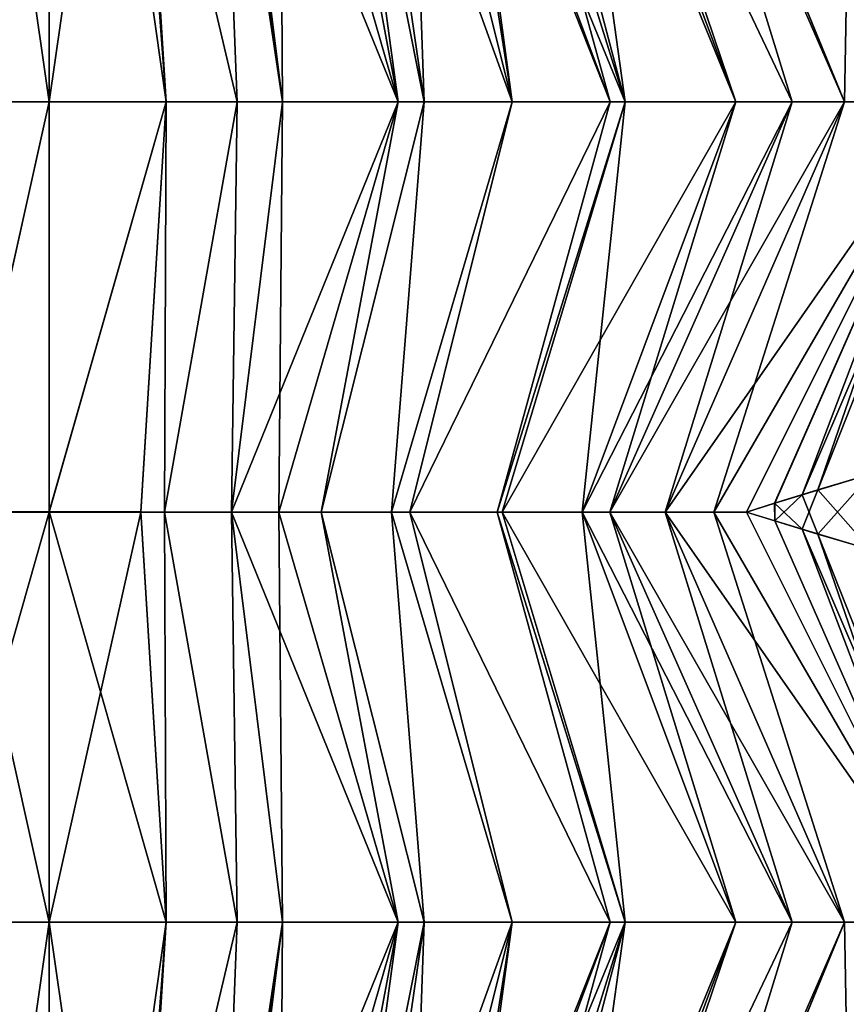
# Model space of a CAD drawing. Extents: x -30 to 30, y -35 to 0.
# Drawn here: x -0.1 to 2.4, y -19.5 to -16.5 of the extents above; entities that cross this region are included whole.
import ezdxf

# ---------------------------------------------------------------- set-up
doc = ezdxf.new("R2010")
doc.units = 0
doc.layers.add('L1', color=7, linetype='CONTINUOUS')

msp = doc.modelspace()

# ---------------------------------------------------------------- linework, layer by layer
at = {"layer": 'L1', "color": 7}
for points in [[(-0.180052, -15.4601, -21.74443), (0, -16.71, -23), (-0.356029, -16.71, -22.96429)], [(-0.180052, -15.4601, 21.74443), (-0.356029, -16.71, 22.96429), (0, -16.71, 23)], [(0, -15.46, -21.75), (0, -16.71, -23), (-0.180052, -15.4601, -21.74443)], [(-0.180052, -15.4601, 21.74443), (0, -16.71, 23), (0, -15.46, 21.75)], [(0, -15.46, 21.75), (0, -16.71, 23), (0.180052, -15.4601, 21.74443)], [(0.180052, -15.4601, -21.74443), (0, -16.71, -23), (0, -15.46, -21.75)], [(0.180052, -15.4601, 21.74443), (0, -16.71, 23), (0.356029, -16.71, 22.96429)], [(0.180052, -15.4601, -21.74443), (0.356029, -16.71, -22.96429), (0, -16.71, -23)], [(0.356029, -16.71, 22.96429), (0.262875, -15.46014, 21.74186), (0.180052, -15.4601, 21.74443)], [(0.262875, -15.46014, -21.74186), (0.356029, -16.71, -22.96429), (0.180052, -15.4601, -21.74443)], [(0.356029, -16.71, 22.96429), (0.277898, -15.46016, 21.74046), (0.262875, -15.46014, 21.74186)], [(0.262875, -15.46014, -21.74186), (0.277898, -15.46016, -21.74046), (0.356029, -16.71, -22.96429)], [(0.573308, -16.71, 22.9425), (0.524283, -15.46044, 21.71754), (0.277898, -15.46016, 21.74046)], [(0.573308, -16.71, 22.9425), (0.277898, -15.46016, 21.74046), (0.356029, -16.71, 22.96429)], [(0.356029, -16.71, -22.96429), (0.277898, -15.46016, -21.74046), (0.573308, -16.71, -22.9425)], [(0.573308, -16.71, -22.9425), (0.277898, -15.46016, -21.74046), (0.524283, -15.46044, -21.71754)], [(0.538982, -15.46046, 21.71539), (0.524283, -15.46044, 21.71754), (0.710729, -16.71, 22.91721)], [(0.710729, -16.71, 22.91721), (0.524283, -15.46044, 21.71754), (0.573308, -16.71, 22.9425)], [(0.573308, -16.71, -22.9425), (0.524283, -15.46044, -21.71754), (0.710729, -16.71, -22.91721)], [(0.710729, -16.71, -22.91721), (0.524283, -15.46044, -21.71754), (0.538982, -15.46046, -21.71539)], [(0.710729, -16.71, 22.91721), (0.554609, -15.46047, 21.71311), (0.538982, -15.46046, 21.71539)], [(0.710729, -16.71, -22.91721), (0.538982, -15.46046, -21.71539), (0.554609, -15.46047, -21.71311)], [(0.710729, -16.71, 22.91721), (0.703373, -15.46064, 21.69139), (0.554609, -15.46047, 21.71311)], [(0.710729, -16.71, -22.91721), (0.554609, -15.46047, -21.71311), (1.063263, -16.71, -22.85232)], [(1.063263, -16.71, -22.85232), (0.554609, -15.46047, -21.71311), (0.703373, -15.46064, -21.69139)], [(1.063263, -16.71, 22.85232), (0.703373, -15.46064, 21.69139), (0.710729, -16.71, 22.91721)], [(1.063263, -16.71, 22.85232), (0.828697, -15.46073, 21.66635), (0.703373, -15.46064, 21.69139)], [(1.063263, -16.71, -22.85232), (0.703373, -15.46064, -21.69139), (0.828697, -15.46073, -21.66635)], [(1.063263, -16.71, 22.85232), (0.893761, -15.46078, 21.65335), (0.828697, -15.46073, 21.66635)], [(0.893761, -15.46078, -21.65335), (1.063263, -16.71, -22.85232), (0.828697, -15.46073, -21.66635)], [(1.142852, -16.71, 22.83767), (0.961344, -15.46083, 21.63984), (0.893761, -15.46078, 21.65335)], [(1.142852, -16.71, 22.83767), (0.893761, -15.46078, 21.65335), (1.063263, -16.71, 22.85232)], [(0.961344, -15.46083, -21.63984), (1.142852, -16.71, -22.83767), (0.893761, -15.46078, -21.65335)], [(0.893761, -15.46078, -21.65335), (1.142852, -16.71, -22.83767), (1.063263, -16.71, -22.85232)], [(1.099466, -15.46083, 21.60324), (0.961344, -15.46083, 21.63984), (1.142852, -16.71, 22.83767)], [(1.099466, -15.46083, -21.60324), (1.410798, -16.71, -22.76522), (0.961344, -15.46083, -21.63984)], [(0.961344, -15.46083, -21.63984), (1.410798, -16.71, -22.76522), (1.142852, -16.71, -22.83767)], [(1.142852, -16.71, 22.83767), (1.410798, -16.71, 22.76522), (1.099466, -15.46083, 21.60324)], [(1.410798, -16.71, 22.76522), (1.215103, -15.46084, 21.57259), (1.099466, -15.46083, 21.60324)], [(1.215103, -15.46084, -21.57259), (1.410798, -16.71, -22.76522), (1.099466, -15.46083, -21.60324)], [(1.410798, -16.71, 22.76522), (1.24249, -15.46082, 21.56364), (1.215103, -15.46084, 21.57259)], [(1.24249, -15.46082, -21.56364), (1.709811, -16.71, -22.68438), (1.215103, -15.46084, -21.57259)], [(1.215103, -15.46084, -21.57259), (1.709811, -16.71, -22.68438), (1.410798, -16.71, -22.76522)], [(1.709811, -16.71, 22.68438), (1.36579, -15.46074, 21.52332), (1.24249, -15.46082, 21.56364)], [(1.36579, -15.46074, -21.52332), (1.755665, -16.71, -22.6678), (1.24249, -15.46082, -21.56364)], [(1.709811, -16.71, 22.68438), (1.24249, -15.46082, 21.56364), (1.410798, -16.71, 22.76522)], [(1.24249, -15.46082, -21.56364), (1.755665, -16.71, -22.6678), (1.709811, -16.71, -22.68438)], [(1.755665, -16.71, 22.6678), (1.425561, -15.4607, 21.50378), (1.36579, -15.46074, 21.52332)], [(1.36579, -15.46074, -21.52332), (1.425561, -15.4607, -21.50378), (1.755665, -16.71, -22.6678)], [(1.755665, -16.71, 22.6678), (1.36579, -15.46074, 21.52332), (1.709811, -16.71, 22.68438)], [(1.755665, -16.71, 22.6678), (1.581703, -15.46052, 21.44268), (1.425561, -15.4607, 21.50378)], [(1.755665, -16.71, -22.6678), (1.425561, -15.4607, -21.50378), (1.581703, -15.46052, -21.44268)], [(2.092761, -16.71, 22.54595), (1.626008, -15.46047, 21.42534), (1.581703, -15.46052, 21.44268)], [(2.092761, -16.71, -22.54595), (1.581703, -15.46052, -21.44268), (1.626008, -15.46047, -21.42534)], [(2.092761, -16.71, 22.54595), (1.581703, -15.46052, 21.44268), (1.755665, -16.71, 22.6678)], [(1.755665, -16.71, -22.6678), (1.581703, -15.46052, -21.44268), (2.092761, -16.71, -22.54595)], [(2.092761, -16.71, 22.54595), (1.670582, -15.46042, 21.4079), (1.626008, -15.46047, 21.42534)], [(2.092761, -16.71, -22.54595), (1.626008, -15.46047, -21.42534), (1.670582, -15.46042, -21.4079)], [(2.264369, -16.71, 22.48392), (1.879381, -15.46016, 21.3109), (1.670582, -15.46042, 21.4079)], [(2.264369, -16.71, -22.48392), (1.670582, -15.46042, -21.4079), (1.879381, -15.46016, -21.3109)], [(2.264369, -16.71, 22.48392), (1.670582, -15.46042, 21.4079), (2.092761, -16.71, 22.54595)], [(2.092761, -16.71, -22.54595), (1.670582, -15.46042, -21.4079), (2.264369, -16.71, -22.48392)], [(1.908662, -15.46013, 21.2973), (1.879381, -15.46016, 21.3109), (2.424252, -16.71, 22.41123)], [(2.424252, -16.71, -22.41123), (1.879381, -15.46016, -21.3109), (1.908662, -15.46013, -21.2973)], [(2.424252, -16.71, 22.41123), (1.879381, -15.46016, 21.3109), (2.264369, -16.71, 22.48392)], [(2.264369, -16.71, -22.48392), (1.879381, -15.46016, -21.3109), (2.424252, -16.71, -22.41123)], [(1.908662, -15.46013, 21.2973), (2.424252, -16.71, 22.41123), (1.910688, -15.46013, 21.29621)], [(2.424252, -16.71, -22.41123), (1.908662, -15.46013, -21.2973), (1.910688, -15.46013, -21.29621)], [(1.910688, -15.46013, 21.29621), (2.424252, -16.71, 22.41123), (2.43519, -16.08038, 21.71787)], [(2.435276, -16.08055, -21.71802), (2.424252, -16.71, -22.41123), (1.910688, -15.46013, -21.29621)], [(2.424252, -16.71, 22.41123), (2.75, -16.71, 22.26314), (2.43519, -16.08038, 21.71787)], [(2.75, -16.71, -22.26314), (2.424252, -16.71, -22.41123), (2.435276, -16.08055, -21.71802)], [(-0.278904, -17.95962, -21.73883), (-0.356029, -16.71, -22.96429), (0, -16.71, -23)], [(-0.356029, -16.71, 22.96429), (-0.278897, -17.96, 21.73845), (0, -16.71, 23)], [(-0.278904, -17.95962, -21.73883), (0, -16.71, -23), (0, -17.95815, -21.75185)], [(0, -16.71, 23), (-0.278897, -17.96, 21.73845), (0, -17.96, 21.75)], [(0.356029, -16.71, 22.96429), (0, -16.71, 23), (0, -17.96, 21.75)], [(0, -17.96, 21.75), (0.278897, -17.96, 21.73845), (0.356029, -16.71, 22.96429)], [(0, -17.95815, -21.75185), (0, -16.71, -23), (0.356029, -16.71, -22.96429)], [(0.356029, -16.71, -22.96429), (0.278909, -17.95962, -21.73883), (0, -17.95815, -21.75185)], [(0.356029, -16.71, 22.96429), (0.278897, -17.96, 21.73845), (0.351447, -17.96, 21.73544)], [(0.356029, -16.71, -22.96429), (0.351447, -17.96, -21.73544), (0.278909, -17.95962, -21.73883)], [(0.356029, -16.71, 22.96429), (0.351447, -17.96, 21.73544), (0.573308, -16.71, 22.9425)], [(0.573308, -16.71, 22.9425), (0.351447, -17.96, 21.73544), (0.555466, -17.96, 21.71)], [(0.573308, -16.71, -22.9425), (0.555466, -17.96, -21.71), (0.351447, -17.96, -21.73544)], [(0.573308, -16.71, -22.9425), (0.351447, -17.96, -21.73544), (0.356029, -16.71, -22.96429)], [(0.573308, -16.71, 22.9425), (0.555466, -17.96, 21.71), (0.710729, -16.71, 22.91721)], [(0.710729, -16.71, 22.91721), (0.555466, -17.96, 21.71), (1.063263, -16.71, 22.85232)], [(0.555466, -17.96, 21.71), (0.699462, -17.96, 21.69205), (1.063263, -16.71, 22.85232)], [(0.710729, -16.71, -22.91721), (0.699462, -17.96, -21.69205), (0.555466, -17.96, -21.71)], [(0.710729, -16.71, -22.91721), (0.555466, -17.96, -21.71), (0.573308, -16.71, -22.9425)], [(1.063263, -16.71, 22.85232), (0.699462, -17.96, 21.69205), (0.82915, -17.96, 21.66485)], [(1.063263, -16.71, -22.85232), (0.82915, -17.96, -21.66485), (0.699462, -17.96, -21.69205)], [(1.063263, -16.71, -22.85232), (0.699462, -17.96, -21.69205), (0.710729, -16.71, -22.91721)], [(1.063263, -16.71, 22.85232), (0.82915, -17.96, 21.66485), (1.142852, -16.71, 22.83767)], [(1.142852, -16.71, 22.83767), (0.82915, -17.96, 21.66485), (1.043289, -17.96, 21.61995)], [(1.142852, -16.71, -22.83767), (1.043289, -17.96, -21.61995), (0.82915, -17.96, -21.66485)], [(1.142852, -16.71, -22.83767), (0.82915, -17.96, -21.66485), (1.063263, -16.71, -22.85232)], [(1.142852, -16.71, 22.83767), (1.043289, -17.96, 21.61995), (1.410798, -16.71, 22.76522)], [(1.410798, -16.71, 22.76522), (1.043289, -17.96, 21.61995), (1.099403, -17.96, 21.60324)], [(1.410798, -16.71, -22.76522), (1.099403, -17.96, -21.60324), (1.043289, -17.96, -21.61995)], [(1.410798, -16.71, -22.76522), (1.043289, -17.96, -21.61995), (1.142852, -16.71, -22.83767)], [(1.410798, -16.71, 22.76522), (1.099403, -17.96, 21.60324), (1.709811, -16.71, 22.68438)], [(1.709811, -16.71, 22.68438), (1.099403, -17.96, 21.60324), (1.365243, -17.96, 21.52408)], [(1.709811, -16.71, -22.68438), (1.365243, -17.96, -21.52408), (1.099403, -17.96, -21.60324)], [(1.709811, -16.71, -22.68438), (1.099403, -17.96, -21.60324), (1.410798, -16.71, -22.76522)], [(1.709811, -16.71, 22.68438), (1.365243, -17.96, 21.52408), (1.755665, -16.71, 22.6678)], [(1.755665, -16.71, 22.6678), (1.365243, -17.96, 21.52408), (1.380596, -17.96, 21.51951)], [(1.755665, -16.71, -22.6678), (1.380596, -17.96, -21.51951), (1.365243, -17.96, -21.52408)], [(1.755665, -16.71, -22.6678), (1.365243, -17.96, -21.52408), (1.709811, -16.71, -22.68438)], [(1.755665, -16.71, 22.6678), (1.380596, -17.96, 21.51951), (2.092761, -16.71, 22.54595)], [(2.092761, -16.71, 22.54595), (1.380596, -17.96, 21.51951), (1.6243, -17.96, 21.42433)], [(1.6243, -17.96, -21.42433), (1.380596, -17.96, -21.51951), (1.755665, -16.71, -22.6678)], [(2.092761, -16.71, 22.54595), (1.6243, -17.96, 21.42433), (2.264369, -16.71, 22.48392)], [(2.264369, -16.71, 22.48392), (1.6243, -17.96, 21.42433), (1.708987, -17.96, 21.39125)], [(1.755665, -16.71, -22.6678), (2.092761, -16.71, -22.54595), (1.6243, -17.96, -21.42433)], [(1.6243, -17.96, -21.42433), (2.092761, -16.71, -22.54595), (1.708987, -17.96, -21.39125)], [(2.264369, -16.71, 22.48392), (1.708987, -17.96, 21.39125), (2.424252, -16.71, 22.41123)], [(2.424252, -16.71, 22.41123), (1.708987, -17.96, 21.39125), (1.877191, -17.96, 21.30888)], [(1.708987, -17.96, -21.39125), (2.092761, -16.71, -22.54595), (2.264369, -16.71, -22.48392)], [(1.708987, -17.96, -21.39125), (2.264369, -16.71, -22.48392), (1.877191, -17.96, -21.30888)], [(2.424252, -16.71, 22.41123), (1.877191, -17.96, 21.30888), (2.75, -16.71, 22.26314)], [(2.75, -16.71, 22.26314), (1.877191, -17.96, 21.30888), (2.026112, -17.96, 21.23596)], [(1.877191, -17.96, -21.30888), (2.264369, -16.71, -22.48392), (2.424252, -16.71, -22.41123)], [(1.877191, -17.96, -21.30888), (2.424252, -16.71, -22.41123), (2.026112, -17.96, -21.23596)], [(2.75, -16.71, 22.26314), (2.026112, -17.96, 21.23596), (2.125, -17.96, 21.18061)], [(2.026112, -17.96, -21.23596), (2.424252, -16.71, -22.41123), (2.75, -16.71, -22.26314)], [(2.026112, -17.96, -21.23596), (2.75, -16.71, -22.26314), (2.125, -17.96, -21.18061)], [(2.125, -17.96, 21.18061), (2.21209, -17.93304, 21.12756), (2.75, -16.71, 22.26314)], [(2.75, -16.71, -22.26314), (2.211077, -17.93349, -21.12739), (2.125, -17.96, -21.18061)], [(2.75, -16.71, -22.26314), (2.342895, -17.89289, -21.04589), (2.211077, -17.93349, -21.12739)], [(2.75, -16.71, 22.26314), (2.21209, -17.93304, 21.12756), (2.295369, -17.90726, 21.07684)], [(2.75, -16.71, 22.26314), (2.295369, -17.90726, 21.07684), (2.816625, -16.69475, 22.21648)], [(2.816625, -16.69475, 22.21648), (2.295369, -17.90726, 21.07684), (2.506816, -17.84416, 20.93195)], [(2.816625, -16.69475, -22.21648), (2.503693, -17.84521, -20.93248), (2.342895, -17.89289, -21.04589)], [(2.816625, -16.69475, -22.21648), (2.342895, -17.89289, -21.04589), (2.75, -16.71, -22.26314)], [(2.295369, -17.90726, 21.07684), (2.342895, -18.02711, 21.04589), (2.506816, -17.84416, 20.93195)], [(2.506816, -17.84416, 20.93195), (2.342895, -18.02711, 21.04589), (2.506031, -18.07548, 20.93083)], [(2.504471, -18.07515, -20.93359), (2.342895, -17.89289, -21.04589), (2.503693, -17.84521, -20.93248)], [(2.295369, -18.01274, -21.07684), (2.211077, -17.93349, -21.12739), (2.342895, -17.89289, -21.04589)], [(2.21209, -17.93304, 21.12756), (2.211726, -17.98671, 21.12699), (2.295369, -17.90726, 21.07684)], [(2.295369, -17.90726, 21.07684), (2.211726, -17.98671, 21.12699), (2.342895, -18.02711, 21.04589)], [(2.295369, -18.01274, -21.07684), (2.342895, -17.89289, -21.04589), (2.504471, -18.07515, -20.93359)], [(2.211726, -17.98671, 21.12699), (2.21209, -17.93304, 21.12756), (2.125, -17.96, 21.18061)], [(2.211077, -17.93349, -21.12739), (2.211439, -17.98676, -21.12796), (2.125, -17.96, -21.18061)], [(2.211439, -17.98676, -21.12796), (2.211077, -17.93349, -21.12739), (2.295369, -18.01274, -21.07684)], [(-0.356029, -19.21, -22.96429), (-0.278904, -17.95962, -21.73883), (0, -19.21, -23)], [(-0.356029, -19.21, 22.96429), (0, -19.21, 23), (0, -17.96, 21.75)], [(0, -17.96, 21.75), (-0.278897, -17.96, 21.73845), (-0.356029, -19.21, 22.96429)], [(0, -19.21, -23), (-0.278904, -17.95962, -21.73883), (0, -17.95815, -21.75185)], [(0.356029, -19.21, -22.96429), (0, -19.21, -23), (0, -17.95815, -21.75185)], [(0, -17.95815, -21.75185), (0.278909, -17.95962, -21.73883), (0.356029, -19.21, -22.96429)], [(0.356029, -19.21, 22.96429), (0.278897, -17.96, 21.73845), (0, -19.21, 23)], [(0, -19.21, 23), (0.278897, -17.96, 21.73845), (0, -17.96, 21.75)], [(0.356029, -19.21, 22.96429), (0.351447, -17.96, 21.73544), (0.278897, -17.96, 21.73845)], [(0.356029, -19.21, -22.96429), (0.278909, -17.95962, -21.73883), (0.351447, -17.96, -21.73544)], [(0.573308, -19.21, 22.9425), (0.555466, -17.96, 21.71), (0.351447, -17.96, 21.73544)], [(0.573308, -19.21, 22.9425), (0.351447, -17.96, 21.73544), (0.356029, -19.21, 22.96429)], [(0.356029, -19.21, -22.96429), (0.351447, -17.96, -21.73544), (0.573308, -19.21, -22.9425)], [(0.573308, -19.21, -22.9425), (0.351447, -17.96, -21.73544), (0.555466, -17.96, -21.71)], [(0.710729, -19.21, 22.91721), (0.699462, -17.96, 21.69205), (0.555466, -17.96, 21.71)], [(0.710729, -19.21, 22.91721), (0.555466, -17.96, 21.71), (0.573308, -19.21, 22.9425)], [(0.573308, -19.21, -22.9425), (0.555466, -17.96, -21.71), (0.710729, -19.21, -22.91721)], [(0.710729, -19.21, -22.91721), (0.555466, -17.96, -21.71), (1.063263, -19.21, -22.85232)], [(0.555466, -17.96, -21.71), (0.699462, -17.96, -21.69205), (1.063263, -19.21, -22.85232)], [(1.063263, -19.21, 22.85232), (0.82915, -17.96, 21.66485), (0.699462, -17.96, 21.69205)], [(1.063263, -19.21, 22.85232), (0.699462, -17.96, 21.69205), (0.710729, -19.21, 22.91721)], [(1.063263, -19.21, -22.85232), (0.699462, -17.96, -21.69205), (0.82915, -17.96, -21.66485)], [(1.142852, -19.21, 22.83767), (1.043289, -17.96, 21.61995), (0.82915, -17.96, 21.66485)], [(1.142852, -19.21, 22.83767), (0.82915, -17.96, 21.66485), (1.063263, -19.21, 22.85232)], [(1.063263, -19.21, -22.85232), (0.82915, -17.96, -21.66485), (1.142852, -19.21, -22.83767)], [(1.142852, -19.21, -22.83767), (0.82915, -17.96, -21.66485), (1.043289, -17.96, -21.61995)], [(1.410798, -19.21, 22.76522), (1.099403, -17.96, 21.60324), (1.043289, -17.96, 21.61995)], [(1.410798, -19.21, 22.76522), (1.043289, -17.96, 21.61995), (1.142852, -19.21, 22.83767)], [(1.142852, -19.21, -22.83767), (1.043289, -17.96, -21.61995), (1.410798, -19.21, -22.76522)], [(1.410798, -19.21, -22.76522), (1.043289, -17.96, -21.61995), (1.099403, -17.96, -21.60324)], [(1.709811, -19.21, 22.68438), (1.365243, -17.96, 21.52408), (1.099403, -17.96, 21.60324)], [(1.709811, -19.21, 22.68438), (1.099403, -17.96, 21.60324), (1.410798, -19.21, 22.76522)], [(1.410798, -19.21, -22.76522), (1.099403, -17.96, -21.60324), (1.709811, -19.21, -22.68438)], [(1.709811, -19.21, -22.68438), (1.099403, -17.96, -21.60324), (1.365243, -17.96, -21.52408)], [(1.755665, -19.21, 22.6678), (1.380596, -17.96, 21.51951), (1.365243, -17.96, 21.52408)], [(1.755665, -19.21, 22.6678), (1.365243, -17.96, 21.52408), (1.709811, -19.21, 22.68438)], [(1.709811, -19.21, -22.68438), (1.365243, -17.96, -21.52408), (1.755665, -19.21, -22.6678)], [(1.755665, -19.21, -22.6678), (1.365243, -17.96, -21.52408), (1.380596, -17.96, -21.51951)], [(1.6243, -17.96, 21.42433), (1.380596, -17.96, 21.51951), (1.755665, -19.21, 22.6678)], [(1.755665, -19.21, -22.6678), (1.380596, -17.96, -21.51951), (2.092761, -19.21, -22.54595)], [(2.092761, -19.21, -22.54595), (1.380596, -17.96, -21.51951), (1.6243, -17.96, -21.42433)], [(1.755665, -19.21, 22.6678), (2.092761, -19.21, 22.54595), (1.6243, -17.96, 21.42433)], [(1.6243, -17.96, 21.42433), (2.092761, -19.21, 22.54595), (1.708987, -17.96, 21.39125)], [(2.092761, -19.21, -22.54595), (1.6243, -17.96, -21.42433), (2.264369, -19.21, -22.48392)], [(2.264369, -19.21, -22.48392), (1.6243, -17.96, -21.42433), (1.708987, -17.96, -21.39125)], [(1.708987, -17.96, 21.39125), (2.092761, -19.21, 22.54595), (2.264369, -19.21, 22.48392)], [(1.708987, -17.96, 21.39125), (2.264369, -19.21, 22.48392), (1.877191, -17.96, 21.30888)], [(2.264369, -19.21, -22.48392), (1.708987, -17.96, -21.39125), (2.424252, -19.21, -22.41123)], [(2.424252, -19.21, -22.41123), (1.708987, -17.96, -21.39125), (1.877191, -17.96, -21.30888)], [(1.877191, -17.96, 21.30888), (2.264369, -19.21, 22.48392), (2.424252, -19.21, 22.41123)], [(1.877191, -17.96, 21.30888), (2.424252, -19.21, 22.41123), (2.026112, -17.96, 21.23596)], [(2.424252, -19.21, -22.41123), (1.877191, -17.96, -21.30888), (2.75, -19.21, -22.26314)], [(2.75, -19.21, -22.26314), (1.877191, -17.96, -21.30888), (2.026112, -17.96, -21.23596)], [(2.026112, -17.96, 21.23596), (2.424252, -19.21, 22.41123), (2.75, -19.21, 22.26314)], [(2.026112, -17.96, 21.23596), (2.75, -19.21, 22.26314), (2.125, -17.96, 21.18061)], [(2.75, -19.21, -22.26314), (2.026112, -17.96, -21.23596), (2.125, -17.96, -21.18061)], [(2.75, -19.21, 22.26314), (2.211726, -17.98671, 21.12699), (2.125, -17.96, 21.18061)], [(2.125, -17.96, -21.18061), (2.211439, -17.98676, -21.12796), (2.75, -19.21, -22.26314)], [(2.75, -19.21, -22.26314), (2.211439, -17.98676, -21.12796), (2.295369, -18.01274, -21.07684)], [(2.75, -19.21, 22.26314), (2.342895, -18.02711, 21.04589), (2.211726, -17.98671, 21.12699)], [(2.75, -19.21, -22.26314), (2.295369, -18.01274, -21.07684), (2.816625, -19.22525, -22.21648)], [(2.816625, -19.22525, -22.21648), (2.295369, -18.01274, -21.07684), (2.504471, -18.07515, -20.93359)], [(2.816625, -19.22525, 22.21648), (2.506031, -18.07548, 20.93083), (2.342895, -18.02711, 21.04589)], [(2.816625, -19.22525, 22.21648), (2.342895, -18.02711, 21.04589), (2.75, -19.21, 22.26314)], [(-0.180052, -20.4599, -21.74443), (-0.356029, -19.21, -22.96429), (0, -19.21, -23)], [(-0.180052, -20.4599, 21.74443), (0, -19.21, 23), (-0.356029, -19.21, 22.96429)], [(-0.180052, -20.4599, -21.74443), (0, -19.21, -23), (0, -20.46, -21.75)], [(0, -20.46, 21.75), (0, -19.21, 23), (-0.180052, -20.4599, 21.74443)], [(0.180052, -20.4599, 21.74443), (0.356029, -19.21, 22.96429), (0, -19.21, 23)], [(0.180052, -20.4599, 21.74443), (0, -19.21, 23), (0, -20.46, 21.75)], [(0, -20.46, -21.75), (0, -19.21, -23), (0.180052, -20.4599, -21.74443)], [(0.180052, -20.4599, -21.74443), (0, -19.21, -23), (0.356029, -19.21, -22.96429)], [(0.262875, -20.45986, 21.74186), (0.356029, -19.21, 22.96429), (0.180052, -20.4599, 21.74443)], [(0.356029, -19.21, -22.96429), (0.262875, -20.45986, -21.74186), (0.180052, -20.4599, -21.74443)], [(0.262875, -20.45986, 21.74186), (0.277898, -20.45984, 21.74046), (0.356029, -19.21, 22.96429)], [(0.356029, -19.21, -22.96429), (0.277898, -20.45984, -21.74046), (0.262875, -20.45986, -21.74186)], [(0.356029, -19.21, 22.96429), (0.277898, -20.45984, 21.74046), (0.573308, -19.21, 22.9425)], [(0.573308, -19.21, 22.9425), (0.277898, -20.45984, 21.74046), (0.524283, -20.45956, 21.71754)], [(0.573308, -19.21, -22.9425), (0.524283, -20.45956, -21.71754), (0.277898, -20.45984, -21.74046)], [(0.573308, -19.21, -22.9425), (0.277898, -20.45984, -21.74046), (0.356029, -19.21, -22.96429)], [(0.573308, -19.21, 22.9425), (0.524283, -20.45956, 21.71754), (0.710729, -19.21, 22.91721)], [(0.710729, -19.21, 22.91721), (0.524283, -20.45956, 21.71754), (0.538982, -20.45954, 21.71539)], [(0.538982, -20.45954, -21.71539), (0.524283, -20.45956, -21.71754), (0.710729, -19.21, -22.91721)], [(0.710729, -19.21, -22.91721), (0.524283, -20.45956, -21.71754), (0.573308, -19.21, -22.9425)], [(0.710729, -19.21, 22.91721), (0.538982, -20.45954, 21.71539), (0.554609, -20.45953, 21.71311)], [(0.710729, -19.21, -22.91721), (0.554609, -20.45953, -21.71311), (0.538982, -20.45954, -21.71539)], [(0.710729, -19.21, 22.91721), (0.554609, -20.45953, 21.71311), (1.063263, -19.21, 22.85232)], [(1.063263, -19.21, 22.85232), (0.554609, -20.45953, 21.71311), (0.703373, -20.45936, 21.69139)], [(0.710729, -19.21, -22.91721), (0.703373, -20.45936, -21.69139), (0.554609, -20.45953, -21.71311)], [(1.063263, -19.21, 22.85232), (0.703373, -20.45936, 21.69139), (0.828697, -20.45927, 21.66635)], [(1.063263, -19.21, -22.85232), (0.703373, -20.45936, -21.69139), (0.710729, -19.21, -22.91721)], [(1.063263, -19.21, -22.85232), (0.828697, -20.45927, -21.66635), (0.703373, -20.45936, -21.69139)], [(0.893761, -20.45922, 21.65335), (1.063263, -19.21, 22.85232), (0.828697, -20.45927, 21.66635)], [(1.063263, -19.21, -22.85232), (0.893761, -20.45922, -21.65335), (0.828697, -20.45927, -21.66635)], [(0.961344, -20.45917, 21.63984), (1.142852, -19.21, 22.83767), (0.893761, -20.45922, 21.65335)], [(0.893761, -20.45922, 21.65335), (1.142852, -19.21, 22.83767), (1.063263, -19.21, 22.85232)], [(1.142852, -19.21, -22.83767), (0.961344, -20.45917, -21.63984), (0.893761, -20.45922, -21.65335)], [(1.142852, -19.21, -22.83767), (0.893761, -20.45922, -21.65335), (1.063263, -19.21, -22.85232)], [(1.099466, -20.45917, 21.60324), (1.410798, -19.21, 22.76522), (0.961344, -20.45917, 21.63984)], [(0.961344, -20.45917, 21.63984), (1.410798, -19.21, 22.76522), (1.142852, -19.21, 22.83767)], [(1.099466, -20.45917, -21.60324), (0.961344, -20.45917, -21.63984), (1.142852, -19.21, -22.83767)], [(1.215103, -20.45916, 21.57259), (1.410798, -19.21, 22.76522), (1.099466, -20.45917, 21.60324)], [(1.142852, -19.21, -22.83767), (1.410798, -19.21, -22.76522), (1.099466, -20.45917, -21.60324)], [(1.410798, -19.21, -22.76522), (1.215103, -20.45916, -21.57259), (1.099466, -20.45917, -21.60324)], [(1.24249, -20.45918, 21.56364), (1.709811, -19.21, 22.68438), (1.215103, -20.45916, 21.57259)], [(1.215103, -20.45916, 21.57259), (1.709811, -19.21, 22.68438), (1.410798, -19.21, 22.76522)], [(1.410798, -19.21, -22.76522), (1.24249, -20.45918, -21.56364), (1.215103, -20.45916, -21.57259)], [(1.36579, -20.45926, 21.52332), (1.755665, -19.21, 22.6678), (1.24249, -20.45918, 21.56364)], [(1.24249, -20.45918, 21.56364), (1.755665, -19.21, 22.6678), (1.709811, -19.21, 22.68438)], [(1.709811, -19.21, -22.68438), (1.36579, -20.45926, -21.52332), (1.24249, -20.45918, -21.56364)], [(1.709811, -19.21, -22.68438), (1.24249, -20.45918, -21.56364), (1.410798, -19.21, -22.76522)], [(1.36579, -20.45926, 21.52332), (1.425561, -20.4593, 21.50378), (1.755665, -19.21, 22.6678)], [(1.755665, -19.21, -22.6678), (1.36579, -20.45926, -21.52332), (1.709811, -19.21, -22.68438)], [(1.755665, -19.21, -22.6678), (1.425561, -20.4593, -21.50378), (1.36579, -20.45926, -21.52332)], [(1.755665, -19.21, 22.6678), (1.425561, -20.4593, 21.50378), (1.581703, -20.45948, 21.44268)], [(1.755665, -19.21, -22.6678), (1.581703, -20.45948, -21.44268), (1.425561, -20.4593, -21.50378)], [(1.755665, -19.21, 22.6678), (1.581703, -20.45948, 21.44268), (2.092761, -19.21, 22.54595)], [(2.092761, -19.21, 22.54595), (1.581703, -20.45948, 21.44268), (1.626008, -20.45953, 21.42534)], [(2.092761, -19.21, -22.54595), (1.581703, -20.45948, -21.44268), (1.755665, -19.21, -22.6678)], [(2.092761, -19.21, -22.54595), (1.626008, -20.45953, -21.42534), (1.581703, -20.45948, -21.44268)], [(2.092761, -19.21, 22.54595), (1.626008, -20.45953, 21.42534), (1.670582, -20.45958, 21.4079)], [(2.092761, -19.21, -22.54595), (1.670582, -20.45958, -21.4079), (1.626008, -20.45953, -21.42534)], [(2.092761, -19.21, 22.54595), (1.670582, -20.45958, 21.4079), (2.264369, -19.21, 22.48392)], [(2.264369, -19.21, 22.48392), (1.670582, -20.45958, 21.4079), (1.879381, -20.45984, 21.3109)], [(2.264369, -19.21, -22.48392), (1.879381, -20.45984, -21.3109), (1.670582, -20.45958, -21.4079)], [(2.264369, -19.21, -22.48392), (1.670582, -20.45958, -21.4079), (2.092761, -19.21, -22.54595)], [(2.264369, -19.21, 22.48392), (1.879381, -20.45984, 21.3109), (2.424252, -19.21, 22.41123)], [(2.424252, -19.21, 22.41123), (1.879381, -20.45984, 21.3109), (1.908662, -20.45987, 21.2973)], [(1.908662, -20.45987, -21.2973), (1.879381, -20.45984, -21.3109), (2.424252, -19.21, -22.41123)], [(2.424252, -19.21, -22.41123), (1.879381, -20.45984, -21.3109), (2.264369, -19.21, -22.48392)], [(2.424252, -19.21, 22.41123), (1.908662, -20.45987, 21.2973), (1.910688, -20.45987, 21.29621)], [(1.908662, -20.45987, -21.2973), (2.424252, -19.21, -22.41123), (1.910688, -20.45987, -21.29621)], [(2.435276, -19.83945, 21.71802), (2.424252, -19.21, 22.41123), (1.910688, -20.45987, 21.29621)], [(1.910688, -20.45987, -21.29621), (2.424252, -19.21, -22.41123), (2.43519, -19.83962, -21.71787)], [(2.75, -19.21, 22.26314), (2.424252, -19.21, 22.41123), (2.435276, -19.83945, 21.71802)], [(2.424252, -19.21, -22.41123), (2.75, -19.21, -22.26314), (2.43519, -19.83962, -21.71787)]]:
    msp.add_3dface(points, dxfattribs=at)

doc.saveas('drawing.dxf')
